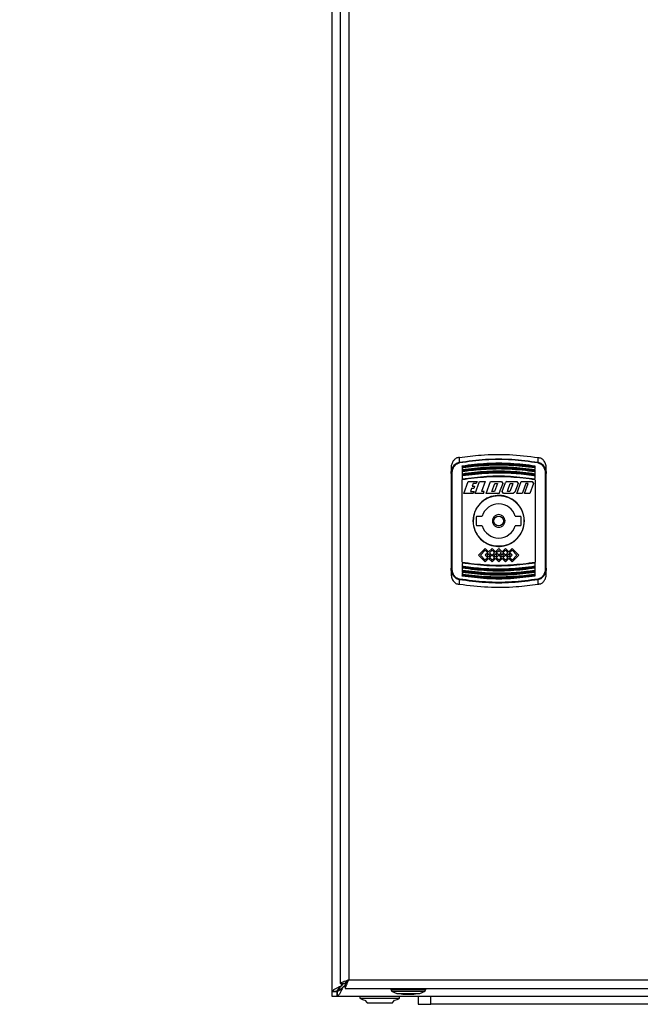
# Model space of a CAD drawing. Units: millimetres. Extents: x 5 to 415, y 5 to 292.
# Drawn here: x 54 to 69, y 112 to 136 of the extents above; entities that cross this region are included whole.
import ezdxf

# ---------------------------------------------------------------- set-up
doc = ezdxf.new("R2010")
doc.units = ezdxf.units.MM
doc.styles.add('SLDTEXTSTYLE1', font='TXT', dxfattribs={"width": 0.75})
doc.dimstyles.new('SLDDIMSTYLE0', dxfattribs={"dimtxt": 3.5, "dimasz": 3.302, "dimexe": 0, "dimexo": 0.0625, "dimgap": 0.875, "dimtad": 2, "dimdec": 0, "dimlfac": 13, "dimrnd": 1e-09, "dimzin": 12, "dimdsep": 46, "dimtxsty": 'SLDTEXTSTYLE1', "dimsah": 1, "dimcen": 0.09, "dimadec": 0, "dimazin": 3, "dimtfac": 1, "dimtdec": 0, "dimtofl": 0, "dimtmove": 0, "dimatfit": 3, "dimfxl": 0, "dimfrac": 2, "dimtolj": 1, "dimtzin": 12, "dimarcsym": 0})

# ---------------------------------------------------------------- blocks, each defined once
blk = doc.blocks.new('_D')
at = {"color": 7, "linetype": 'Continuous', "lineweight": 18}
for p, q in [((60.877, 174.078), (40.592, 174.078)), ((41.592, 174.078), (41.592, 81.848)), ((57.031, 81.848), (40.592, 81.848))]:
    blk.add_line(p, q, dxfattribs=at)
for points in [[(41.592, 174.078), (41.084, 170.776), (42.1, 170.776)], [(41.592, 81.848), (42.1, 85.15), (41.084, 85.15)]]:
    blk.add_solid(points, dxfattribs=at)
at = {"color": 7, "linetype": 'Continuous', "lineweight": 18, "insert": (37.08, 127.584), "char_height": 3.5, "attachment_point": 1, "rotation": 90, "style": 'SLDTEXTSTYLE1'}
blk.add_mtext('1200', dxfattribs=at)

msp = doc.modelspace()

# ---------------------------------------------------------------- linework, layer by layer
at = {"color": 7, "linetype": 'Continuous', "lineweight": 25}
for p, q in [((61.87677776, 112.65592298), (61.87677776, 173.96252743)), ((62.06908545, 173.76532438), (62.06908545, 112.85312603)), ((62.27677776, 173.67845598), (62.27677776, 112.93999444)), ((64.96186633, 125.50450358), (64.96357806, 125.61982082)), ((66.86690054, 125.61982084), (66.86861226, 125.50450358)), ((64.76139314, 125.37083806), (64.76139314, 125.22757175)), ((64.78447007, 122.92544929), (64.78447007, 125.23146266)), ((65.03062391, 125.4074091), (65.03062391, 125.39131825)), ((65.03062391, 125.37330018), (65.03062391, 125.32661438)), ((65.03062391, 125.3138298), (65.03062391, 125.29781776)), ((65.03062391, 125.27992003), (65.03062391, 125.21764709)), ((66.79985468, 125.39131825), (66.79985468, 125.4074091)), ((66.79985468, 125.32661438), (66.79985468, 125.37330014)), ((66.79985468, 125.29781776), (66.79985468, 125.3138298)), ((66.79985468, 125.21764709), (66.79985468, 125.27991999)), ((67.04600853, 125.23146266), (67.04600853, 122.92544929)), ((67.06908545, 125.22757175), (67.06908545, 125.37083806)), ((65.03062391, 125.20460988), (65.03062391, 125.18867674)), ((65.03062391, 125.17093185), (65.03062391, 125.09305213)), ((65.03062391, 123.07718639), (65.03062391, 125.07972556)), ((65.06971696, 124.74409699), (65.17750814, 125.04025083)), ((65.17750814, 125.04025083), (65.39073891, 125.04025083)), ((65.29718292, 124.98778929), (65.27316089, 124.92178929)), ((65.37164446, 124.98778929), (65.29718292, 124.98778929)), ((65.34188515, 124.74409699), (65.44967634, 125.04025083)), ((65.39073891, 125.04025083), (65.37164446, 124.98778929)), ((65.44967634, 125.04025083), (65.58844561, 125.04025083)), ((65.58844561, 125.04025082), (65.49974882, 124.79655853)), ((65.60838071, 124.74409699), (65.71617189, 125.04025083)), ((65.71617189, 125.04025083), (65.98017189, 125.04025083)), ((65.75127186, 124.79655853), (65.82087417, 124.98778929)), ((65.88348956, 124.98778929), (65.81388725, 124.79655853)), ((65.82087417, 124.98778929), (65.88348956, 124.98778929)), ((66.0146905, 124.99095312), (65.95479376, 124.82638812)), ((65.98017189, 125.04025083), (66.01469051, 124.99095312)), ((65.99842753, 124.7933947), (66.07732365, 125.01016014)), ((66.12029763, 125.04025083), (66.07732365, 125.01016014)), ((66.12029763, 125.04025083), (66.35227577, 125.04025083)), ((66.13810363, 124.82843346), (66.19610442, 124.98778929)), ((66.19610442, 124.98778929), (66.2587198, 124.98778929)), ((66.2587198, 124.98778929), (66.24712068, 124.955921)), ((66.3867944, 124.99095311), (66.30789825, 124.77418769)), ((66.35227577, 125.04025083), (66.3867944, 124.99095311)), ((66.3557148, 124.74409699), (66.46350602, 125.04025083)), ((66.463506, 125.04025083), (66.727506, 125.04025083)), ((66.5713347, 124.98778928), (66.49742366, 124.78472053)), ((66.54525323, 124.74409701), (66.63395003, 124.98778929)), ((66.63395003, 124.98778929), (66.5713347, 124.98778929)), ((66.76202465, 124.99095311), (66.67217636, 124.74409699)), ((66.727506, 125.04025083), (66.76202465, 124.99095311)), ((66.79985468, 125.18867674), (66.79985468, 125.20460988)), ((66.79985468, 125.10741019), (66.79985468, 125.17093179)), ((66.79985468, 125.07972556), (66.79985468, 123.07718639)), ((65.29817849, 124.74409699), (65.06971696, 124.74409699)), ((65.25406645, 124.86932776), (65.22758062, 124.79655853)), ((65.22758062, 124.79655853), (65.31727292, 124.79655853)), ((65.31329722, 124.86932776), (65.25406645, 124.86932776)), ((65.27316089, 124.92178929), (65.33239166, 124.92178929)), ((65.31727292, 124.79655853), (65.29817847, 124.74409699)), ((65.33239166, 124.92178929), (65.31329722, 124.86932776)), ((65.54665439, 124.74409699), (65.34188516, 124.74409699)), ((65.56574882, 124.79655853), (65.49974882, 124.79655853)), ((65.54665439, 124.74409699), (65.56574882, 124.79655853)), ((65.92484225, 124.74409699), (65.60838071, 124.74409699)), ((65.81388725, 124.79655853), (65.75127186, 124.79655853)), ((65.92484225, 124.74409699), (65.94929406, 124.81127782)), ((65.94929406, 124.81127782), (65.95479377, 124.82638811)), ((66.03294612, 124.74409699), (65.99842749, 124.79339471)), ((66.26492426, 124.74409699), (66.03294612, 124.74409699)), ((66.12650209, 124.79655853), (66.13810363, 124.82843346)), ((66.18911748, 124.79655853), (66.1265021, 124.79655853)), ((66.24712068, 124.955921), (66.18911748, 124.79655853)), ((66.30789825, 124.77418769), (66.26492426, 124.74409699)), ((66.48263789, 124.74409699), (66.35571482, 124.74409699)), ((66.49742366, 124.78472053), (66.48263789, 124.74409699)), ((66.67217636, 124.74409699), (66.54525328, 124.74409699)), ((65.36908545, 124.17460982), (65.36908545, 123.98230213)), ((65.38831622, 124.19384059), (65.51620199, 124.19384059)), ((66.3142766, 124.19384059), (66.44216237, 124.19384059)), ((66.46139314, 123.98230213), (66.46139314, 124.17460982)), ((65.51620199, 123.96307136), (65.38831622, 123.96307136)), ((66.44216237, 123.96307136), (66.3142766, 123.96307136)), ((65.59100853, 123.4094665), (65.42870084, 123.24715881)), ((65.4722151, 123.24715881), (65.59100853, 123.36595224)), ((65.67216237, 123.32831266), (65.59100853, 123.4094665)), ((65.59100853, 123.36595224), (65.65040524, 123.30655552)), ((65.75331622, 123.4094665), (65.67216237, 123.32831266)), ((65.69391951, 123.30655552), (65.75331622, 123.36595224)), ((65.83447007, 123.32831266), (65.75331622, 123.4094665)), ((65.75331622, 123.36595224), (65.81271294, 123.30655552)), ((65.9152393, 123.40908189), (65.83447007, 123.32831266)), ((65.8562272, 123.30655552), (65.9152393, 123.36556762)), ((65.99600853, 123.32831266), (65.9152393, 123.40908189)), ((65.9152393, 123.36556762), (65.9742514, 123.30655552)), ((66.07716237, 123.4094665), (65.99600853, 123.32831266)), ((66.01776566, 123.30655552), (66.07716237, 123.36595224)), ((66.15831622, 123.32831266), (66.07716237, 123.4094665)), ((66.07716237, 123.36595224), (66.13655909, 123.30655552)), ((66.23947007, 123.4094665), (66.15831622, 123.32831266)), ((66.18007335, 123.30655552), (66.23947007, 123.36595224)), ((66.23947007, 123.4094665), (66.40177776, 123.24715881)), ((66.23947007, 123.36595224), (66.3582635, 123.24715881)), ((65.42870084, 123.24715881), (65.59100853, 123.08485112)), ((65.59100853, 123.12836538), (65.4722151, 123.24715881)), ((65.65040524, 123.30655552), (65.59100853, 123.24715881)), ((65.59100853, 123.24715881), (65.65040524, 123.1877621)), ((65.65040524, 123.1877621), (65.59100853, 123.12836538)), ((65.67216237, 123.16600496), (65.59100853, 123.08485112)), ((65.63452279, 123.24715881), (65.67216237, 123.28479839)), ((65.67216237, 123.20951923), (65.63452279, 123.24715881)), ((65.67216237, 123.28479839), (65.70980196, 123.24715881)), ((65.70980196, 123.24715881), (65.67216237, 123.20951923)), ((65.67216237, 123.16600496), (65.75331622, 123.08485112)), ((65.75293161, 123.24754343), (65.69391951, 123.30655552)), ((65.69391951, 123.1877621), (65.75293161, 123.2467742)), ((65.75331622, 123.12836538), (65.69391951, 123.1877621)), ((65.75293161, 123.2467742), (65.75293161, 123.24754343)), ((65.81271294, 123.1877621), (65.75331622, 123.12836538)), ((65.83447007, 123.16600496), (65.75331622, 123.08485112)), ((65.81271294, 123.30655552), (65.75370084, 123.24754343)), ((65.75370084, 123.24754343), (65.75370084, 123.2467742)), ((65.75370084, 123.2467742), (65.81271294, 123.1877621)), ((65.79683048, 123.24715881), (65.83447007, 123.28479839)), ((65.83447007, 123.20951923), (65.79683048, 123.24715881)), ((65.83447007, 123.28479839), (65.87210965, 123.24715881)), ((65.87210965, 123.24715881), (65.83447007, 123.20951923)), ((65.83447007, 123.16600496), (65.9152393, 123.08523573)), ((65.9152393, 123.24754343), (65.8562272, 123.30655552)), ((65.8562272, 123.1877621), (65.9152393, 123.2467742)), ((65.9152393, 123.12875), (65.8562272, 123.1877621)), ((65.9742514, 123.30655552), (65.9152393, 123.24754343)), ((65.9152393, 123.2467742), (65.9742514, 123.1877621)), ((65.9742514, 123.1877621), (65.9152393, 123.12875)), ((65.99600853, 123.16600496), (65.9152393, 123.08523573)), ((65.95836895, 123.24715881), (65.99600853, 123.28479839)), ((65.99600853, 123.20951923), (65.95836895, 123.24715881)), ((65.99600853, 123.28479839), (66.03364811, 123.24715881)), ((66.03364811, 123.24715881), (65.99600853, 123.20951923)), ((65.99600853, 123.16600496), (66.07716237, 123.08485112)), ((66.07677776, 123.24754343), (66.01776566, 123.30655552)), ((66.01776566, 123.1877621), (66.07677776, 123.2467742)), ((66.07716237, 123.12836538), (66.01776566, 123.1877621)), ((66.07677776, 123.2467742), (66.07677776, 123.24754343)), ((66.13655909, 123.1877621), (66.07716237, 123.12836538)), ((66.15831622, 123.16600496), (66.07716237, 123.08485112)), ((66.13655909, 123.30655552), (66.07754699, 123.24754343)), ((66.07754699, 123.24754343), (66.07754699, 123.2467742)), ((66.07754699, 123.2467742), (66.13655909, 123.1877621)), ((66.12067664, 123.24715881), (66.15831622, 123.28479839)), ((66.15831622, 123.20951923), (66.12067664, 123.24715881)), ((66.15831622, 123.28479839), (66.1959558, 123.24715881)), ((66.1959558, 123.24715881), (66.15831622, 123.20951923)), ((66.15831622, 123.16600496), (66.23947007, 123.08485112)), ((66.23947007, 123.24715881), (66.18007335, 123.30655552)), ((66.18007335, 123.1877621), (66.23947007, 123.24715881)), ((66.23947007, 123.12836538), (66.18007335, 123.1877621)), ((66.3582635, 123.24715881), (66.23947007, 123.12836538)), ((66.40177776, 123.24715881), (66.23947007, 123.08485112)), ((64.76139314, 122.92934021), (64.76139314, 122.78607389)), ((65.03062391, 123.04950176), (65.03062391, 122.98598012)), ((65.03062391, 122.96823521), (65.03062391, 122.95230207)), ((65.03062391, 122.93926486), (65.03062391, 122.87699192)), ((65.03062391, 122.85909419), (65.03062391, 122.84308215)), ((66.79985468, 122.98598018), (66.79985468, 123.06385982)), ((66.79985468, 122.95230207), (66.79985468, 122.96823521)), ((66.79985468, 122.87699196), (66.79985468, 122.93926486)), ((66.79985468, 122.84308215), (66.79985468, 122.85909419)), ((67.06908545, 122.78607389), (67.06908545, 122.92934021)), ((64.96357806, 122.53709111), (64.96186633, 122.65240837)), ((65.03062391, 122.83029757), (65.03062391, 122.78361177)), ((65.03062391, 122.7655937), (65.03062391, 122.74950285)), ((66.79985468, 122.78361181), (66.79985468, 122.83029757)), ((66.79985468, 122.74950285), (66.79985468, 122.7655937)), ((66.86861226, 122.65240837), (66.86690054, 122.53709113)), ((62.06908545, 112.85312603), (62.18447007, 112.85312603)), ((62.07857208, 112.78669227), (62.10754699, 112.80756892)), ((62.10754699, 112.80756892), (62.09305949, 112.78669221)), ((62.10754699, 112.80756892), (62.15255851, 112.85312603)), ((62.14435224, 112.77076367), (62.18990935, 112.81577518)), ((62.18990935, 112.84768674), (62.18990935, 112.73230213)), ((62.27677776, 112.93999444), (107.63062391, 112.93999444)), ((61.87677776, 112.65592298), (61.87952487, 112.65832053)), ((61.99216237, 112.65592298), (61.87677776, 112.65592298)), ((61.87677776, 112.53999444), (61.87677776, 112.65592298)), ((61.87952487, 112.65832053), (61.99353593, 112.65832049)), ((61.99216237, 112.65592298), (61.99353593, 112.65832049)), ((61.99597363, 112.65691217), (61.9927063, 112.65537905)), ((61.9927063, 112.65537905), (61.9927063, 112.53999444)), ((61.99597363, 112.65691217), (61.99597362, 112.54306067)), ((62.07857208, 112.78669227), (62.09305949, 112.78669221)), ((62.14435224, 112.77076367), (62.12347551, 112.74178861)), ((62.12347553, 112.75627617), (62.12347551, 112.74178861)), ((62.12347553, 112.75627617), (62.14435224, 112.77076367)), ((62.18990935, 112.73230213), (107.71749232, 112.73230213)), ((63.3000419, 112.73230213), (63.3000419, 112.69774963)), ((63.3000419, 112.69774963), (63.31230452, 112.69116937)), ((64.14619575, 112.69774963), (63.3000419, 112.69774963)), ((63.31230452, 112.69116937), (63.31542652, 112.66307136)), ((63.31542652, 112.66307136), (63.44234959, 112.60922521)), ((63.31542652, 112.66307136), (64.13081113, 112.66307136)), ((63.44234959, 112.60922521), (64.00388805, 112.60922521)), ((63.58850344, 112.59768674), (63.85773421, 112.59768674)), ((64.00388805, 112.60922521), (64.13081113, 112.66307136)), ((64.13081113, 112.66307136), (64.13393313, 112.69116937)), ((64.13393313, 112.69116937), (64.14619575, 112.69774963)), ((64.14619575, 112.69774963), (64.14619575, 112.73230213)), ((61.99164307, 112.53999444), (61.87677776, 112.53999444)), ((107.91469537, 112.53999444), (61.9927063, 112.53999444)), ((62.54985468, 112.53363971), (62.54985468, 112.49517817)), ((62.78752015, 112.53363971), (62.54985468, 112.53363971)), ((62.54985468, 112.49517817), (62.78752015, 112.49517817)), ((62.61139314, 112.53999444), (62.61139314, 112.53363971)), ((62.66994852, 112.44461238), (62.72293161, 112.38614828)), ((62.72293161, 112.38614828), (62.87503751, 112.38614828)), ((63.51139314, 112.53363971), (62.78752015, 112.53363971)), ((62.78752015, 112.49517817), (63.51139314, 112.49517817)), ((62.87503751, 112.38614828), (63.33831622, 112.38614828)), ((63.33831622, 112.38614828), (63.39129931, 112.44461238)), ((63.44985468, 112.53363971), (63.44985468, 112.53999444)), ((63.51139314, 112.49517817), (63.51139314, 112.53363971)), ((63.95925264, 112.53999444), (63.95925264, 112.34768674)), ((63.95925264, 112.34768674), (64.26694495, 112.34768674)), ((105.65156033, 112.34768674), (64.26694495, 112.34768674))]:
    msp.add_line(p, q, dxfattribs=at)
at = {"color": 8, "linetype": 'Continuous', "lineweight": 25}
for p, q in [((62.10754699, 112.80756892), (62.10754699, 112.85312603)), ((62.05370084, 112.75016834), (62.05370084, 112.71691751)), ((62.05370084, 112.71691751), (62.08753195, 112.71691751)), ((62.18990935, 112.77076367), (62.14435224, 112.77076367)), ((64.26694495, 112.34768674), (64.26694495, 112.53999444))]:
    msp.add_line(p, q, dxfattribs=at)
at = {"color": 7, "linetype": 'Continuous', "lineweight": 25, "flags": 128}
for points in [[(63.53138299, 112.60922521), (63.55084381, 112.60487158), (63.58850344, 112.59768674)], [(63.85773421, 112.59768674), (63.89539384, 112.60487158), (63.91485466, 112.60922521)]]:
    msp.add_lwpolyline(points, dxfattribs=at)
at = {"color": 7, "linetype": 'Continuous', "lineweight": 25}
for radius in [0.61538462, 0.11538462]:
    msp.add_circle((65.9152393, 124.07845598), radius, dxfattribs=at)
for centre, radius, start, end in [((64.66242216, 125.43824544), 0.30668706, 9.508189301, 12.476812827), ((67.16805644, 125.43824544), 0.30668706, 167.523187172, 170.491810699), ((64.77886484, 125.19432727), 0.03755603, 81.416557035, 117.724260992), ((67.05161375, 125.19432727), 0.03755603, 62.275739008, 98.583442964), ((65.9152393, 124.07845598), 0.41538462, 16.127620213, 163.872379787), ((65.38831622, 124.17460982), 0.01923077, 90, 180), ((66.44216237, 124.17460982), 0.01923077, 0, 90), ((65.38831622, 123.98230213), 0.01923077, 180, 270), ((65.9152393, 124.07845598), 0.41538462, 196.127620213, 343.872379787), ((66.44216237, 123.98230213), 0.01923077, 270, 0), ((64.77886484, 122.96258468), 0.03755603, 242.275739008, 278.583442964), ((67.05161375, 122.96258468), 0.03755603, 261.416557035, 297.724260992), ((64.66242216, 122.71866651), 0.30668706, 347.523187172, 350.491810699), ((67.16805644, 122.71866651), 0.30668706, 189.5081893, 192.476812828), ((62.99713391, 113.38957255), 1, 243.43074469, 250.901971437), ((63.06411392, 113.38957255), 1, 289.098028563, 296.56925531)]:
    msp.add_arc(centre, radius, start, end, dxfattribs=at)
for points, knots in [([(64.96358026, 125.61981085), (65.13819903, 125.64245458), (65.53972753, 125.6945229), (66.17911959, 125.70387237), (66.63662993, 125.64795465), (66.86689833, 125.61981085)], [0, 0, 0, 0, 0.27653168245, 0.63587294518, 1, 1, 1, 1]), ([(64.90332181, 125.61007232), (64.88055137, 125.59628955), (64.83508362, 125.56876829), (64.78803858, 125.50033016), (64.76444582, 125.43204698), (64.76220746, 125.38716577), (64.76139314, 125.37083808)], [0, 0, 0, 0, 0.2704005903, 0.5399327219, 0.8326285709, 1, 1, 1, 1]), ([(64.76139314, 125.22757175), (64.76383029, 125.25809283), (64.76870643, 125.31915812), (64.80787571, 125.40409385), (64.86110468, 125.46165447), (64.91560906, 125.49351342), (64.94643693, 125.50083768), (64.96186635, 125.50450349)], [0, 0, 0, 0, 0.2475506607, 0.4952888249, 0.7452790945, 0.8725116136, 1, 1, 1, 1]), ([(64.78447007, 125.23146266), (64.78665337, 125.25976487), (64.79101233, 125.31627005), (64.8259762, 125.3949787), (64.87398037, 125.44887269), (64.92324818, 125.47878721), (64.95119768, 125.48557828), (64.96489595, 125.48890663)], [0, 0, 0, 0, 0.2505450762, 0.5002115276, 0.7495198875, 0.8772376808, 1, 1, 1, 1]), ([(64.96358026, 125.61981085), (64.95077968, 125.61778433), (64.92952122, 125.61441882), (64.9107787, 125.61130942), (64.90332181, 125.61007232)], [0, 0, 0, 0, 0.6021403844, 1, 1, 1, 1]), ([(64.96186635, 125.50450349), (65.17277565, 125.53258441), (65.59462088, 125.58874979), (66.23561411, 125.58877772), (66.65758145, 125.53259908), (66.86861225, 125.50450349)], [0, 0, 0, 0, 0.333255659, 0.6665533671, 1, 1, 1, 1]), ([(66.86558265, 125.48890663), (66.65532434, 125.51696177), (66.23468921, 125.57308785), (65.59571113, 125.57308513), (65.1751153, 125.51695914), (64.96489595, 125.48890663)], [0, 0, 0, 0, 0.3332911125, 0.6667700921, 1, 1, 1, 1]), ([(65.03062391, 125.41997753), (65.22836496, 125.4436749), (65.61836282, 125.49041242), (66.21211459, 125.49041251), (66.60211304, 125.44367496), (66.79985468, 125.41997753)], [0, 0, 0, 0, 0.3364433532, 0.6635556407, 1, 1, 1, 1]), ([(65.03062391, 125.4074091), (65.22656241, 125.43105637), (65.6183203, 125.47833653), (66.21217063, 125.47833179), (66.60392237, 125.43105453), (66.79985468, 125.4074091)], [0, 0, 0, 0, 0.3334044285, 0.6666061756, 1, 1, 1, 1]), ([(65.03062391, 125.39131825), (65.22639402, 125.41498624), (65.61799095, 125.46232909), (66.21185055, 125.46238422), (66.60376681, 125.41501736), (66.79985468, 125.39131825)], [0, 0, 0, 0, 0.33312182969, 0.66634015766, 1, 1, 1, 1]), ([(66.86558265, 125.48890663), (66.87933441, 125.48556172), (66.90739372, 125.47873672), (66.95675398, 125.44866716), (67.00470298, 125.394652), (67.03951032, 125.31600717), (67.04384163, 125.25965488), (67.04600853, 125.23146266)], [0, 0, 0, 0, 0.1232431795, 0.2514671512, 0.5011334166, 0.7504244151, 1, 1, 1, 1]), ([(66.86689833, 125.61981085), (66.87969891, 125.61778433), (66.90095737, 125.61441882), (66.9196999, 125.61130942), (66.92715679, 125.61007232)], [0, 0, 0, 0, 0.6021403845, 1, 1, 1, 1]), ([(66.86861225, 125.50450349), (66.8841094, 125.5008163), (66.915057, 125.49345305), (66.96966453, 125.46142912), (67.02282825, 125.40374042), (67.06182187, 125.31887215), (67.06666676, 125.25797372), (67.06908545, 125.22757175)], [0, 0, 0, 0, 0.1280520071, 0.2557179844, 0.5060547246, 0.7534105789, 1, 1, 1, 1]), ([(67.06908545, 125.37083808), (67.06602884, 125.40289731), (67.05990908, 125.46708423), (67.01174082, 125.55064407), (66.9604463, 125.59382728), (66.93041743, 125.60848115), (66.92715679, 125.61007232)], [0, 0, 0, 0, 0.3279324688, 0.6565652828, 0.9627086118, 1, 1, 1, 1]), ([(64.76139314, 125.22757175), (64.76139314, 124.97337439), (64.76139314, 124.46477246), (64.76139314, 123.69215173), (64.76139314, 123.18354371), (64.76139314, 122.92934021)], [0, 0, 0, 0, 0.3332400684, 0.666751798, 1, 1, 1, 1]), ([(65.03062391, 125.37330018), (65.04074775, 125.37481846), (65.09136902, 125.38241015), (65.30458032, 125.41130928), (65.67264903, 125.4413338), (66.21434734, 125.44377742), (66.58858037, 125.39873114), (66.79985468, 125.37330014)], [0, 0, 0, 0, 0.0173035631, 0.0865214291, 0.363627476, 0.640734108, 1, 1, 1, 1]), ([(65.03062391, 125.40740912), (65.03062391, 125.40912657), (65.03062391, 125.4125618), (65.03062391, 125.41509619), (65.03062391, 125.41636351)], [0, 0, 0, 0, 0.4999534799, 1, 1, 1, 1]), ([(65.03062391, 125.32661438), (65.22849755, 125.35070427), (65.61831193, 125.39816176), (66.21216547, 125.39816185), (66.60198045, 125.35070433), (66.79985468, 125.32661438)], [0, 0, 0, 0, 0.3366981, 0.6633008902, 1, 1, 1, 1]), ([(65.03062391, 125.39131828), (65.03062391, 125.38955145), (65.03062391, 125.38691067), (65.03062391, 125.38348892), (65.03062391, 125.38108785), (65.03062391, 125.37889499), (65.03062391, 125.37698104), (65.03062391, 125.37478533), (65.03062391, 125.37389557), (65.03062391, 125.37330018)], [0, 0, 0, 0, 0.2264039736, 0.3383950001, 0.4494843818, 0.55994697, 0.6697731867, 0.7790238458, 1, 1, 1, 1]), ([(65.03062391, 125.3138298), (65.22653754, 125.33785487), (65.61826545, 125.38589284), (66.21222546, 125.38588802), (66.60394724, 125.33785301), (66.79985468, 125.3138298)], [0, 0, 0, 0, 0.3333932179, 0.6666173832, 1, 1, 1, 1]), ([(65.03062391, 125.29781776), (65.22636485, 125.32186737), (65.61792671, 125.36997642), (66.2118979, 125.37003383), (66.60378758, 125.3218998), (66.79985468, 125.29781776)], [0, 0, 0, 0, 0.3331038927, 0.6663438943, 1, 1, 1, 1]), ([(65.03062391, 125.27992003), (65.04074536, 125.28146265), (65.09135479, 125.28917605), (65.30453267, 125.31854023), (65.67261404, 125.34904866), (66.21439372, 125.35153036), (66.58859781, 125.30575977), (66.79985468, 125.27991999)], [0, 0, 0, 0, 0.0173032521, 0.0865199735, 0.3636278697, 0.6407361868, 1, 1, 1, 1]), ([(65.03062391, 125.32661447), (65.03062391, 125.32645107), (65.03062391, 125.32620685), (65.03062391, 125.32476368), (65.03062391, 125.32335939), (65.03062391, 125.32161638), (65.03062391, 125.31959431), (65.03062391, 125.31702705), (65.03062391, 125.31501575), (65.03062391, 125.31382983)], [0, 0, 0, 0, 0.239062426, 0.3572892687, 0.4755114923, 0.5937290125, 0.7119422402, 0.8301520138, 1, 1, 1, 1]), ([(65.03062391, 125.29781778), (65.03062391, 125.29604768), (65.03062391, 125.293402), (65.03062391, 125.2899904), (65.03062391, 125.28760246), (65.03062391, 125.28542848), (65.03062391, 125.2835385), (65.03062391, 125.28135162), (65.03062391, 125.28049684), (65.03062391, 125.27992003)], [0, 0, 0, 0, 0.2251955771, 0.3365891065, 0.4470609749, 0.556892576, 0.6660742534, 0.7746682576, 1, 1, 1, 1]), ([(66.79985468, 125.21764709), (66.60179369, 125.24221448), (66.2122284, 125.29053598), (65.618249, 125.29053588), (65.22868431, 125.24221443), (65.03062391, 125.21764709)], [0, 0, 0, 0, 0.3370529946, 0.6629480202, 1, 1, 1, 1]), ([(66.79985468, 125.20460988), (66.60397779, 125.22908948), (66.21229384, 125.27803995), (65.61819706, 125.27804486), (65.22650698, 125.22909138), (65.03062391, 125.20460988)], [0, 0, 0, 0, 0.333369417, 0.6666199856, 1, 1, 1, 1]), ([(66.79985468, 125.18867674), (66.60381304, 125.21322122), (66.21195691, 125.26228175), (65.61784665, 125.26222146), (65.22632892, 125.21318715), (65.03062391, 125.18867674)], [0, 0, 0, 0, 0.33365217164, 0.66691773593, 1, 1, 1, 1]), ([(66.79985468, 125.17093179), (66.78973618, 125.17250349), (66.73914142, 125.18036233), (66.52600217, 125.21025787), (66.15790973, 125.2413435), (65.61602688, 125.24396343), (65.24185962, 125.19728443), (65.03062391, 125.17093185)], [0, 0, 0, 0, 0.01730281302, 0.0865179186, 0.36362584033, 0.64073567542, 1, 1, 1, 1]), ([(66.79985468, 125.37330014), (66.79985468, 125.37389252), (66.79985468, 125.37477788), (66.79985468, 125.3769581), (66.79985468, 125.37885002), (66.79985468, 125.38100526), (66.79985468, 125.38414145), (66.79985468, 125.38770314), (66.79985468, 125.39035811), (66.79985468, 125.39131825)], [0, 0, 0, 0, 0.2201025398, 0.328956237, 0.4378061072, 0.5466517507, 0.6554932326, 0.8754133495, 1, 1, 1, 1]), ([(66.79985468, 125.27991999), (66.79985468, 125.28047494), (66.79985468, 125.28130435), (66.79985468, 125.28342268), (66.79985468, 125.28527458), (66.79985468, 125.28739725), (66.79985468, 125.29050095), (66.79985468, 125.29409651), (66.79985468, 125.29680629), (66.79985468, 125.29781776)], [0, 0, 0, 0, 0.2187064681, 0.3268697031, 0.4350290712, 0.5431841411, 0.6513349552, 0.8698561879, 1, 1, 1, 1]), ([(65.03062391, 125.21764718), (65.03062391, 125.21748388), (65.03062391, 125.21723981), (65.03062391, 125.21579745), (65.03062391, 125.21439401), (65.03062391, 125.21265211), (65.03062391, 125.21063148), (65.03062391, 125.20798856), (65.03062391, 125.20588529), (65.03062391, 125.20460991)], [0, 0, 0, 0, 0.23616832236, 0.35296386191, 0.46975473616, 0.5865408099, 0.70332245474, 0.8201004846, 1, 1, 1, 1]), ([(65.03062391, 125.18867677), (65.03062391, 125.18690319), (65.03062391, 125.18425231), (65.03062391, 125.18085327), (65.03062391, 125.17848102), (65.03062391, 125.1763299), (65.03062391, 125.17383601), (65.03062392, 125.17186829), (65.03062391, 125.17117693), (65.03062391, 125.17093185)], [0, 0, 0, 0, 0.2239047662, 0.334660087, 0.4444682322, 0.553618953, 0.6621024987, 0.8802204742, 1, 1, 1, 1]), ([(66.79985468, 125.09305213), (66.60152358, 125.11819388), (66.21230511, 125.16753376), (65.61817228, 125.16753365), (65.22895441, 125.11819382), (65.03062391, 125.09305213)], [0, 0, 0, 0, 0.3375567203, 0.662444302, 1, 1, 1, 1]), ([(66.79985468, 125.07972556), (66.60401491, 125.1047486), (66.21237826, 125.1547892), (65.61811263, 125.15479422), (65.22646986, 125.10475054), (65.03062391, 125.07972556)], [0, 0, 0, 0, 0.3333541342, 0.6666352728, 1, 1, 1, 1]), ([(65.03062391, 125.09305223), (65.03062391, 125.09288904), (65.03062391, 125.09264514), (65.03062391, 125.09120377), (65.03062391, 125.08980133), (65.03062391, 125.08806076), (65.03062391, 125.08604185), (65.03062391, 125.08331258), (65.03062391, 125.08110376), (65.03062391, 125.07972558)], [0, 0, 0, 0, 0.2329416338, 0.3481413999, 0.4633364458, 0.5785265757, 0.6937121151, 0.8088938488, 1, 1, 1, 1]), ([(66.79985468, 125.17093179), (66.79985468, 125.17144428), (66.79985468, 125.17221024), (66.79985468, 125.1742571), (66.79985468, 125.17606395), (66.79985468, 125.17885166), (66.79985468, 125.18310702), (66.79985468, 125.18675301), (66.79985468, 125.18867674)], [0, 0, 0, 0, 0.2174353986, 0.3249701413, 0.4325009576, 0.5400273791, 0.7573051807, 1, 1, 1, 1]), ([(65.29600853, 124.07845598), (65.3028263, 124.14792874), (65.31646116, 124.28686743), (65.42271739, 124.47188886), (65.57942043, 124.61292371), (65.77552523, 124.69388353), (65.98686201, 124.70540904), (66.18984792, 124.64657647), (66.36203307, 124.52406249), (66.48433631, 124.35139489), (66.52946037, 124.19289566), (66.53826367, 124.03193134), (66.51087492, 123.86993229), (66.40860571, 123.68505325), (66.25083063, 123.54398011), (66.05501626, 123.46303067), (65.84359213, 123.45150204), (65.64066579, 123.51033673), (65.46832912, 123.6328453), (65.34657441, 123.80553249), (65.29986659, 123.96397517), (65.29676821, 124.05591395), (65.29600853, 124.07845598)], [0, 0, 0, 0, 0.05353637745, 0.10706748644, 0.16073552855, 0.21449524191, 0.26810535368, 0.3215579471, 0.3750908824, 0.42881633932, 0.48254681963, 0.5, 0.55353637745, 0.60706748644, 0.66073552855, 0.71449524191, 0.76810535368, 0.8215579471, 0.8750908824, 0.92881633932, 0.98254681963, 1, 1, 1, 1]), ([(66.06908545, 124.07845598), (66.06701918, 124.09780127), (66.06382941, 124.12766524), (66.04467653, 124.16352953), (66.02480095, 124.18797134), (66.00031793, 124.20798627), (65.96446575, 124.22653508), (65.91523936, 124.23603618), (65.86602647, 124.22653776), (65.83017278, 124.20799389), (65.80569699, 124.18799072), (65.78580962, 124.16354165), (65.76665107, 124.12767888), (65.76345958, 124.0978012), (65.76139314, 124.07845598)], [0, 0, 0, 0, 0.1197214732, 0.1848179276, 0.2499999615, 0.3150964544, 0.3802785268, 0.5, 0.6197214732, 0.6848179276, 0.7499999615, 0.8150964544, 0.8802785268, 1, 1, 1, 1]), ([(65.76139314, 124.07845598), (65.76345942, 124.05911068), (65.76664919, 124.02924671), (65.78580207, 123.99338242), (65.80567764, 123.96894061), (65.83016067, 123.94892569), (65.86601284, 123.93037688), (65.91523923, 123.92087577), (65.96445212, 123.93037419), (66.00030581, 123.94891806), (66.0247816, 123.96892123), (66.04466897, 123.9933703), (66.06382752, 124.02923307), (66.06701902, 124.05911075), (66.06908545, 124.07845598)], [0, 0, 0, 0, 0.1197214732, 0.1848179276, 0.2499999615, 0.3150964544, 0.3802785268, 0.5, 0.6197214732, 0.6848179276, 0.7499999615, 0.8150964544, 0.8802785268, 1, 1, 1, 1]), ([(65.03062391, 123.07718639), (65.22646368, 123.05216335), (65.61810034, 123.00212275), (66.21236596, 123.00211773), (66.60400874, 123.05216141), (66.79985468, 123.07718639)], [0, 0, 0, 0, 0.3333541342, 0.6666352728, 1, 1, 1, 1]), ([(66.79985468, 123.06385972), (66.79985468, 123.06402291), (66.79985468, 123.06426681), (66.79985468, 123.06570818), (66.79985468, 123.06711062), (66.79985468, 123.06885119), (66.79985468, 123.0708701), (66.79985468, 123.07359937), (66.79985468, 123.07580819), (66.79985468, 123.07718637)], [0, 0, 0, 0, 0.2329416338, 0.3481413999, 0.4633364458, 0.5785265757, 0.6937121151, 0.8088938488, 1, 1, 1, 1]), ([(64.96186635, 122.65240846), (64.94636919, 122.65609565), (64.9154216, 122.66345891), (64.86081407, 122.69548283), (64.80765034, 122.75317153), (64.76865673, 122.8380398), (64.76381183, 122.89893823), (64.76139314, 122.92934021)], [0, 0, 0, 0, 0.1280520071, 0.2557179844, 0.5060547246, 0.7534105789, 1, 1, 1, 1]), ([(64.96489595, 122.66800532), (64.95114418, 122.67135023), (64.92308488, 122.67817523), (64.87372462, 122.70824479), (64.82577561, 122.76225995), (64.79096828, 122.84090478), (64.78663696, 122.89725707), (64.78447007, 122.92544929)], [0, 0, 0, 0, 0.12324317946, 0.25146715115, 0.50113341661, 0.75042441511, 1, 1, 1, 1]), ([(65.03062391, 123.06385982), (65.22895502, 123.03871808), (65.61817349, 122.9893782), (66.21230632, 122.9893783), (66.60152418, 123.03871813), (66.79985468, 123.06385982)], [0, 0, 0, 0, 0.3375567201, 0.6624443018, 1, 1, 1, 1]), ([(65.03062391, 122.98598012), (65.04074236, 122.98440811), (65.09133684, 122.97654773), (65.30447232, 122.94662177), (65.67256818, 122.91552844), (66.21444947, 122.91300055), (66.58861822, 122.95964636), (66.79985468, 122.98598018)], [0, 0, 0, 0, 0.0173028044, 0.0865178584, 0.3636270955, 0.6407365488, 1, 1, 1, 1]), ([(65.03062391, 122.98598012), (65.03062391, 122.98546761), (65.03062391, 122.98470164), (65.03062391, 122.98265472), (65.03062391, 122.9808481), (65.03062391, 122.97805929), (65.03062391, 122.9747323), (65.03062391, 122.97111345), (65.03062391, 122.96920528), (65.03062391, 122.9682352)], [0, 0, 0, 0, 0.2172158418, 0.32464182784, 0.43206389062, 0.53948156213, 0.75653959036, 0.87622923558, 1, 1, 1, 1]), ([(65.03062391, 122.96823521), (65.22633511, 122.9437229), (65.61785897, 122.89468557), (66.21196923, 122.89463513), (66.60381923, 122.94369263), (66.79985468, 122.96823521)], [0, 0, 0, 0, 0.33309287508, 0.66635843935, 1, 1, 1, 1]), ([(65.03062391, 122.95230207), (65.2265008, 122.92782247), (65.61818475, 122.878872), (66.21228153, 122.87886709), (66.60397161, 122.92782058), (66.79985468, 122.95230207)], [0, 0, 0, 0, 0.333369417, 0.6666199857, 1, 1, 1, 1]), ([(65.03062391, 122.93926486), (65.22868491, 122.91469747), (65.6182502, 122.86637597), (66.2122296, 122.86637607), (66.60179428, 122.91469753), (66.79985468, 122.93926486)], [0, 0, 0, 0, 0.3370529946, 0.6629480202, 1, 1, 1, 1]), ([(66.79985468, 122.87699196), (66.78973318, 122.87544964), (66.7391235, 122.8677377), (66.52594208, 122.83840241), (66.15786391, 122.80790131), (65.61608276, 122.80533215), (65.24188008, 122.85113431), (65.03062391, 122.87699192)], [0, 0, 0, 0, 0.0173032601, 0.0865200296, 0.3636266926, 0.6407353664, 1, 1, 1, 1]), ([(65.03062391, 122.87699192), (65.03062391, 122.87643695), (65.03062391, 122.87560751), (65.03062391, 122.87348919), (65.03062391, 122.8716373), (65.03062391, 122.86951463), (65.03062391, 122.86641093), (65.03062391, 122.86281539), (65.03062391, 122.86010563), (65.03062391, 122.85909418)], [0, 0, 0, 0, 0.2187070982, 0.3268705034, 0.4350300409, 0.5431852792, 0.6513362609, 0.8698578056, 1, 1, 1, 1]), ([(66.79985468, 122.85909419), (66.60379377, 122.83501402), (66.21191024, 122.78688296), (65.61793904, 122.7869307), (65.22637104, 122.83504271), (65.03062391, 122.85909419)], [0, 0, 0, 0, 0.33364549154, 0.66688549307, 1, 1, 1, 1]), ([(66.79985468, 122.84308215), (66.60394106, 122.81905708), (66.21221314, 122.77101911), (65.61825313, 122.77102394), (65.22653136, 122.81905894), (65.03062391, 122.84308215)], [0, 0, 0, 0, 0.3333932179, 0.6666173832, 1, 1, 1, 1]), ([(66.79985468, 122.96823523), (66.79985468, 122.9700088), (66.79985468, 122.97265968), (66.79985468, 122.97605871), (66.79985468, 122.97843096), (66.79985468, 122.98058208), (66.79985468, 122.98307599), (66.79985468, 122.98504373), (66.79985468, 122.9857351), (66.79985468, 122.98598018)], [0, 0, 0, 0, 0.2239037515, 0.3346585875, 0.4444661842, 0.5536165131, 0.662099815, 0.8802175531, 1, 1, 1, 1]), ([(66.79985468, 122.93926477), (66.79985468, 122.93942807), (66.79985468, 122.93967214), (66.79985468, 122.9411145), (66.79985468, 122.94251794), (66.79985468, 122.94425984), (66.79985468, 122.94628048), (66.79985468, 122.94892339), (66.79985468, 122.95102666), (66.79985468, 122.95230204)], [0, 0, 0, 0, 0.2361683224, 0.3529638619, 0.4697547362, 0.5865408099, 0.7033224547, 0.8201004846, 1, 1, 1, 1]), ([(66.79985468, 122.85909421), (66.79985468, 122.8608643), (66.79985468, 122.86350998), (66.79985468, 122.86692157), (66.79985468, 122.86930952), (66.79985468, 122.8714835), (66.79985468, 122.87337348), (66.79985468, 122.8755604), (66.79985468, 122.87641517), (66.79985468, 122.87699196)], [0, 0, 0, 0, 0.2251947605, 0.3365879038, 0.4470592971, 0.5568905699, 0.6660720589, 0.7746659949, 1, 1, 1, 1]), ([(66.79985468, 122.83029748), (66.79985468, 122.83046088), (66.79985468, 122.8307051), (66.79985468, 122.83214827), (66.79985468, 122.83355256), (66.79985468, 122.83529557), (66.79985468, 122.83731764), (66.79985468, 122.8398849), (66.79985468, 122.8418962), (66.79985468, 122.84308212)], [0, 0, 0, 0, 0.239062426, 0.3572892687, 0.4755114923, 0.5937290125, 0.7119422402, 0.8301520138, 1, 1, 1, 1]), ([(67.04600853, 122.92544929), (67.04382522, 122.89714708), (67.03946626, 122.8406419), (67.0045024, 122.76193325), (66.95649823, 122.70803926), (66.90723041, 122.67812474), (66.87928092, 122.67133367), (66.86558265, 122.66800532)], [0, 0, 0, 0, 0.2505450762, 0.5002115276, 0.7495198875, 0.8772376808, 1, 1, 1, 1]), ([(67.06908545, 122.92934021), (67.06664831, 122.89881912), (67.06177217, 122.83775383), (67.02260289, 122.7528181), (66.96937391, 122.69525748), (66.91486954, 122.66339853), (66.88404167, 122.65607427), (66.86861225, 122.65240846)], [0, 0, 0, 0, 0.2475506607, 0.4952888249, 0.7452790945, 0.8725116136, 1, 1, 1, 1]), ([(64.76139314, 122.78607387), (64.76444976, 122.75401464), (64.77056952, 122.68982772), (64.81873778, 122.60626788), (64.8700323, 122.56308467), (64.90006116, 122.5484308), (64.90332181, 122.54683963)], [0, 0, 0, 0, 0.3279324688, 0.6565652828, 0.9627086118, 1, 1, 1, 1]), ([(66.86861225, 122.65240846), (66.65770294, 122.62432754), (66.23585772, 122.56816216), (65.59486448, 122.56813423), (65.17289714, 122.62431287), (64.96186635, 122.65240846)], [0, 0, 0, 0, 0.33325565904, 0.6665533671, 1, 1, 1, 1]), ([(66.86558265, 122.66800532), (66.6553633, 122.63995281), (66.23476747, 122.58382682), (65.59578939, 122.5838241), (65.17515426, 122.63995018), (64.96489595, 122.66800532)], [0, 0, 0, 0, 0.3332299079, 0.6667088875, 1, 1, 1, 1]), ([(66.79985468, 122.83029757), (66.60198105, 122.80620768), (66.21216667, 122.75875019), (65.61831312, 122.7587501), (65.22849815, 122.80620762), (65.03062391, 122.83029757)], [0, 0, 0, 0, 0.3366981, 0.6633008902, 1, 1, 1, 1]), ([(66.79985468, 122.78361181), (66.7897308, 122.78209382), (66.73910928, 122.77450352), (66.52589463, 122.74563206), (66.15782895, 122.71561457), (65.61612925, 122.71308717), (65.24189755, 122.75816369), (65.03062391, 122.78361177)], [0, 0, 0, 0, 0.0173035706, 0.0865214823, 0.3636263612, 0.6407333308, 1, 1, 1, 1]), ([(65.03062391, 122.78361177), (65.03062391, 122.78301937), (65.03062391, 122.78213399), (65.03062391, 122.77995378), (65.03062391, 122.77806185), (65.03062391, 122.77590662), (65.03062391, 122.77277043), (65.03062391, 122.76920877), (65.03062391, 122.76655381), (65.03062391, 122.76559369)], [0, 0, 0, 0, 0.2201031629, 0.3289570348, 0.4378070789, 0.5466528956, 0.6554945497, 0.8754149893, 1, 1, 1, 1]), ([(66.79985468, 122.7655937), (66.60377301, 122.74189643), (66.21186289, 122.69453249), (65.61800329, 122.6945781), (65.22640022, 122.74192387), (65.03062391, 122.7655937)], [0, 0, 0, 0, 0.33364922552, 0.66686755346, 1, 1, 1, 1]), ([(66.79985468, 122.74950285), (66.60391618, 122.72585558), (66.2121583, 122.67857542), (65.61830797, 122.67858016), (65.22655623, 122.72585742), (65.03062391, 122.74950285)], [0, 0, 0, 0, 0.3334044285, 0.6666061756, 1, 1, 1, 1]), ([(65.03062391, 122.73693434), (65.03062391, 122.73710378), (65.03062391, 122.73744263), (65.03062391, 122.73965621), (65.03062391, 122.74200024), (65.03062391, 122.74405189), (65.03062391, 122.74653702), (65.03062391, 122.74843467), (65.03062391, 122.74950283)], [0, 0, 0, 0, 0.2418005117, 0.4835346, 0.603991864, 0.7244448436, 0.8448944461, 1, 1, 1, 1]), ([(66.79985468, 122.73693442), (66.60211364, 122.71323705), (66.21211578, 122.66649953), (65.61836401, 122.66649944), (65.22836555, 122.71323699), (65.03062391, 122.73693442)], [0, 0, 0, 0, 0.3364433532, 0.6635556407, 1, 1, 1, 1]), ([(66.79985468, 122.76559371), (66.79985468, 122.76736053), (66.79985468, 122.77000131), (66.79985468, 122.77342306), (66.79985468, 122.77582412), (66.79985468, 122.77801699), (66.79985468, 122.77993095), (66.79985468, 122.78212669), (66.79985468, 122.78301643), (66.79985468, 122.78361181)], [0, 0, 0, 0, 0.2264032342, 0.3383939133, 0.4494828388, 0.5599451105, 0.6697711439, 0.7790217353, 1, 1, 1, 1]), ([(66.92715679, 122.54683963), (66.94992723, 122.5606224), (66.99539498, 122.58814366), (67.04244002, 122.65658179), (67.06603277, 122.72486497), (67.06827114, 122.76974618), (67.06908545, 122.78607387)], [0, 0, 0, 0, 0.2704005903, 0.5399327219, 0.8326285709, 1, 1, 1, 1]), ([(64.96358026, 122.53710111), (64.95077968, 122.53912762), (64.92952122, 122.54249313), (64.9107787, 122.54560253), (64.90332181, 122.54683963)], [0, 0, 0, 0, 0.6021403845, 1, 1, 1, 1]), ([(66.86689833, 122.53710111), (66.69227956, 122.51445737), (66.29075106, 122.46238905), (65.65135901, 122.45303958), (65.19384866, 122.5089573), (64.96358026, 122.53710111)], [0, 0, 0, 0, 0.2765316825, 0.6358729452, 1, 1, 1, 1]), ([(66.92715679, 122.54683963), (66.91561516, 122.54493074), (66.8964839, 122.54176659), (66.87530162, 122.53842626), (66.86689833, 122.53710111)], [0, 0, 0, 0, 0.60328678999, 1, 1, 1, 1]), ([(62.27677776, 112.93999444), (62.25198868, 112.93053137), (62.2024839, 112.91163324), (62.13711058, 112.88736306), (62.09049898, 112.86787065), (62.0709892, 112.85682845), (62.06951028, 112.85395223), (62.06908545, 112.85312603)], [0, 0, 0, 0, 0.2349245671, 0.4691537877, 0.695542659, 0.9125440991, 1, 1, 1, 1]), ([(62.18447007, 112.85312603), (62.185335, 112.85531685), (62.18705837, 112.85968203), (62.19962273, 112.87334158), (62.21932312, 112.89129853), (62.24655585, 112.91396524), (62.26672748, 112.93133845), (62.27677776, 112.93999444)], [0, 0, 0, 0, 0.1686481558, 0.3360287347, 0.5325667082, 0.7671070229, 1, 1, 1, 1]), ([(62.27677776, 112.93999444), (62.26627611, 112.92851382), (62.24615268, 112.90651448), (62.21947074, 112.87946657), (62.20214883, 112.85902414), (62.19342547, 112.848988), (62.1908316, 112.84802805), (62.18990935, 112.84768674)], [0, 0, 0, 0, 0.2712612629, 0.5197953661, 0.7076311802, 0.8960480719, 1, 1, 1, 1]), ([(62.18990935, 112.73230213), (62.1914287, 112.73400999), (62.19467764, 112.73766203), (62.20573339, 112.76797181), (62.22474624, 112.81549822), (62.25013914, 112.87466694), (62.26790438, 112.91823371), (62.27677776, 112.93999444)], [0, 0, 0, 0, 0.1777655532, 0.3801299696, 0.5841174606, 0.7922749298, 1, 1, 1, 1]), ([(61.87952487, 112.65832053), (61.88686836, 112.6705064), (61.90155798, 112.69488254), (61.95928344, 112.73143063), (62.02234864, 112.76210747), (62.06434039, 112.78046918), (62.07857208, 112.78669227)], [0, 0, 0, 0, 0.28461029895, 0.5693234101, 0.85403665101, 1, 1, 1, 1]), ([(61.99216237, 112.65592298), (61.99301326, 112.65953777), (61.99471298, 112.6667586), (62.00718995, 112.67999402), (62.02534172, 112.69510332), (62.04219343, 112.70784151), (62.05177791, 112.71540088), (62.05370084, 112.71691751)], [0, 0, 0, 0, 0.2211855168, 0.4418364465, 0.6790684809, 0.9356117834, 1, 1, 1, 1]), ([(61.99353593, 112.65832049), (61.99746967, 112.6710523), (62.00596808, 112.69855794), (62.0420573, 112.74137396), (62.07588685, 112.77143338), (62.09305949, 112.78669221)], [0, 0, 0, 0, 0.2979112994, 0.6436039362, 1, 1, 1, 1]), ([(62.05370084, 112.71691751), (62.04667298, 112.70920951), (62.0329437, 112.69415154), (62.01600387, 112.67438388), (62.00314433, 112.66067012), (61.99811959, 112.65803806), (61.99594081, 112.65689677)], [0, 0, 0, 0, 0.296025059, 0.5783001637, 0.8171466118, 1, 1, 1, 1]), ([(62.12347551, 112.74178861), (62.11128957, 112.71410883), (62.08691331, 112.65873927), (62.05036602, 112.59204342), (62.0199775, 112.55507416), (62.00190694, 112.54603018), (61.99597362, 112.54306067)], [0, 0, 0, 0, 0.2865533418, 0.5732101828, 0.8598671049, 1, 1, 1, 1]), ([(62.12347553, 112.75627617), (62.11074387, 112.74190451), (62.08323855, 112.71085615), (62.04070691, 112.67214805), (62.01094176, 112.66201022), (61.99597363, 112.65691217)], [0, 0, 0, 0, 0.2999225537, 0.6479488596, 1, 1, 1, 1]), ([(61.99597362, 112.54306067), (61.99570038, 112.54258771), (61.9951539, 112.5416418), (61.99406495, 112.54035469), (61.99324897, 112.54013833), (61.9927063, 112.53999444)], [0, 0, 0, 0, 0.2509105654, 0.5018207842, 1, 1, 1, 1])]:
    msp.add_open_spline(points, degree=3, knots=knots, dxfattribs=at)
for points in [[(67.06908545, 124.07845598), (67.06908545, 124.27101089), (67.06908545, 124.65612072), (67.06908545, 125.03708807), (67.06908545, 125.22757175)], [(67.06908545, 122.92934021), (67.06908545, 123.11982388), (67.06908545, 123.50079123), (67.06908545, 123.88590106), (67.06908545, 124.07845598)]]:
    msp.add_open_spline(points, degree=3, dxfattribs=at)

# ---------------------------------------------------------------- dimensions: what is measured, and where the dimension line sits
at = {"color": 7, "linetype": 'Continuous', "lineweight": 18}
dim = msp.add_linear_dim(base=(41.5919119, 81.84768674), p1=(61.87677776, 174.07845598), p2=(58.03062391, 81.84768674), angle=90, dimstyle='SLDDIMSTYLE0', dxfattribs=at)
dim.commit()
dim.dimension.update_dxf_attribs({"geometry": '_D', "text_midpoint": (41.5919119, 132.75592236), "dimtype": 160})

doc.saveas('drawing.dxf')
